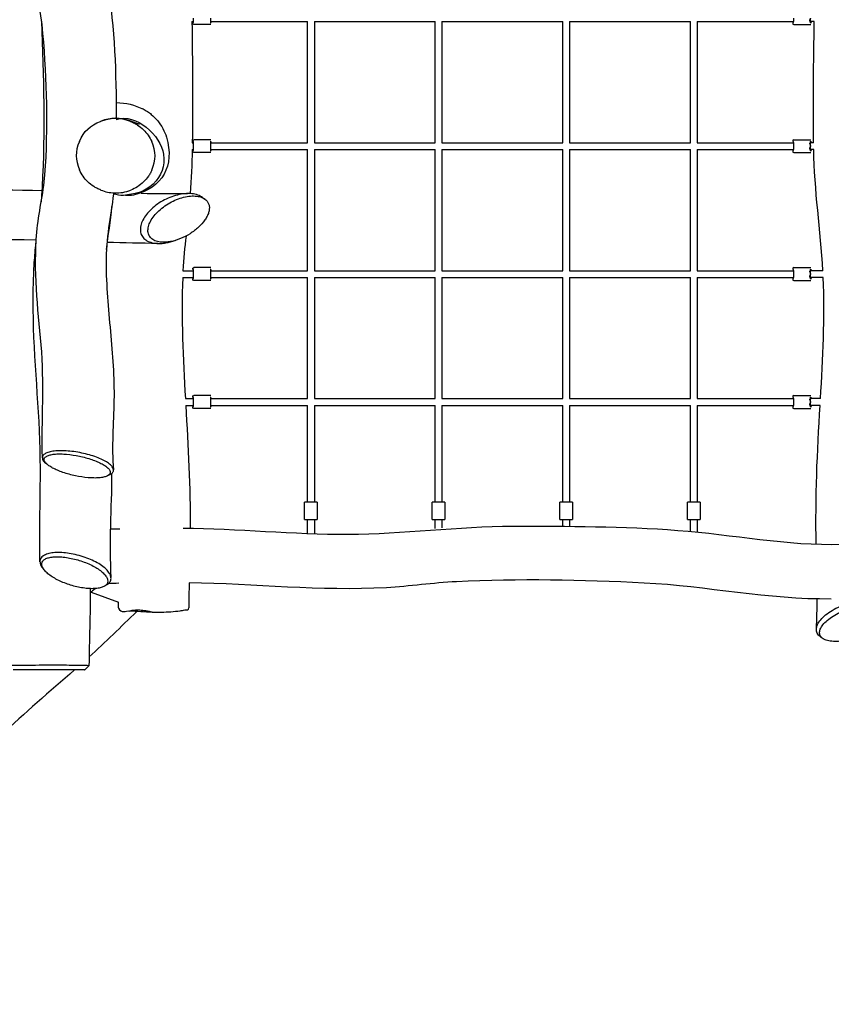
# Model space of a CAD drawing. Units: inches. Extents: x -2 to 213, y 15 to 251.
# Drawn here: x 45 to 64, y 74 to 97 of the extents above; entities that cross this region are included whole.
import ezdxf

# ---------------------------------------------------------------- set-up
doc = ezdxf.new("R2010")
doc.units = ezdxf.units.IN
doc.header["$MEASUREMENT"] = 0
doc.layers.add('Katalog', color=7, linetype='Continuous')

msp = doc.modelspace()

# ---------------------------------------------------------------- linework, layer by layer
at = {"layer": 'Katalog', "color": 7, "lineweight": 25, "true_color": 0xffffff}
for points in [[(48.578, 96.738), (48.617, 96.738)], [(49.017, 96.738), (51.29, 96.738)], [(51.29, 93.898), (51.29, 96.738)], [(51.45, 96.738), (54.284, 96.738)], [(51.45, 96.738), (51.45, 93.898)], [(54.284, 93.898), (54.284, 96.738)], [(54.444, 96.738), (57.278, 96.738)], [(54.444, 96.738), (54.444, 93.898)], [(57.278, 93.898), (57.278, 96.738)], [(57.438, 96.738), (60.272, 96.738)], [(57.438, 96.738), (57.438, 93.898)], [(60.272, 93.898), (60.272, 96.738)], [(60.432, 96.738), (62.69, 96.738)], [(60.432, 96.738), (60.432, 93.898)], [(63.177, 96.738), (63.097, 96.738)], [(49.025, 96.668), (48.625, 96.668)], [(62.698, 96.668), (63.097, 96.668)], [(49.025, 93.968), (48.625, 93.968)], [(62.698, 93.968), (63.097, 93.968)], [(48.584, 93.738), (48.617, 93.738)], [(48.587, 93.898), (48.617, 93.898)], [(49.017, 93.898), (51.29, 93.898)], [(49.017, 93.738), (51.29, 93.738)], [(51.29, 90.897), (51.29, 93.738)], [(51.45, 93.898), (54.284, 93.898)], [(51.45, 93.738), (54.284, 93.738)], [(51.45, 93.738), (51.45, 90.897)], [(54.284, 90.897), (54.284, 93.738)], [(54.444, 93.898), (57.278, 93.898)], [(54.444, 93.738), (57.278, 93.738)], [(54.444, 93.738), (54.444, 90.897)], [(57.278, 90.897), (57.278, 93.738)], [(57.438, 93.898), (60.272, 93.898)], [(57.438, 93.738), (60.272, 93.738)], [(57.438, 93.738), (57.438, 90.897)], [(60.272, 90.897), (60.272, 93.738)], [(60.432, 93.898), (62.69, 93.898)], [(60.432, 93.738), (62.69, 93.738)], [(60.432, 93.738), (60.432, 90.897)], [(63.161, 93.898), (63.097, 93.898)], [(63.163, 93.738), (63.097, 93.738)], [(49.025, 93.668), (48.625, 93.668)], [(62.698, 93.668), (63.097, 93.668)], [(49.025, 90.968), (48.625, 90.968)], [(62.698, 90.968), (63.097, 90.968)], [(48.362, 90.738), (48.617, 90.738)], [(48.369, 90.897), (48.617, 90.897)], [(49.017, 90.897), (51.29, 90.897)], [(49.017, 90.738), (51.29, 90.738)], [(51.29, 87.897), (51.29, 90.738)], [(51.45, 90.897), (54.284, 90.897)], [(51.45, 90.738), (54.284, 90.738)], [(51.45, 90.738), (51.45, 87.897)], [(54.284, 87.897), (54.284, 90.738)], [(54.444, 90.897), (57.278, 90.897)], [(54.444, 90.738), (57.278, 90.738)], [(54.444, 90.738), (54.444, 87.897)], [(57.278, 87.897), (57.278, 90.738)], [(57.438, 90.897), (60.272, 90.897)], [(57.438, 90.738), (60.272, 90.738)], [(57.438, 90.738), (57.438, 87.897)], [(60.272, 87.897), (60.272, 90.738)], [(60.432, 90.897), (62.69, 90.897)], [(60.432, 90.738), (62.69, 90.738)], [(60.432, 90.738), (60.432, 87.897)], [(63.377, 90.897), (63.097, 90.897)], [(63.385, 90.738), (63.097, 90.738)], [(49.025, 90.668), (48.625, 90.668)], [(62.698, 90.668), (63.097, 90.668)], [(49.025, 87.968), (48.625, 87.968)], [(62.698, 87.968), (63.097, 87.968)], [(48.425, 87.897), (48.617, 87.897)], [(48.434, 87.738), (48.617, 87.738)], [(49.017, 87.897), (51.29, 87.897)], [(49.017, 87.738), (51.29, 87.738)], [(51.29, 85.468), (51.29, 87.738)], [(51.45, 87.897), (54.284, 87.897)], [(51.45, 87.738), (54.284, 87.738)], [(51.45, 87.738), (51.45, 85.468)], [(54.284, 85.468), (54.284, 87.738)], [(54.444, 87.897), (57.278, 87.897)], [(54.444, 87.738), (57.278, 87.738)], [(54.444, 87.738), (54.444, 85.468)], [(57.278, 85.468), (57.278, 87.738)], [(57.438, 87.897), (60.272, 87.897)], [(57.438, 87.738), (60.272, 87.738)], [(57.438, 87.738), (57.438, 85.468)], [(60.272, 85.468), (60.272, 87.738)], [(60.432, 87.897), (62.69, 87.897)], [(60.432, 87.738), (62.69, 87.738)], [(60.432, 87.738), (60.432, 85.468)], [(63.322, 87.897), (63.097, 87.897)], [(63.312, 87.738), (63.097, 87.738)], [(49.025, 87.668), (48.625, 87.668)], [(62.698, 87.668), (63.097, 87.668)], [(51.361, 85.468), (51.22, 85.468)], [(51.22, 85.068), (51.22, 85.468)], [(51.52, 85.468), (51.52, 85.068)], [(54.355, 85.468), (54.214, 85.468)], [(54.214, 85.068), (54.214, 85.468)], [(54.514, 85.468), (54.514, 85.068)], [(57.349, 85.468), (57.208, 85.468)], [(57.208, 85.068), (57.208, 85.468)], [(57.508, 85.468), (57.508, 85.068)], [(60.343, 85.468), (60.202, 85.468)], [(60.202, 85.068), (60.202, 85.468)], [(60.502, 85.468), (60.502, 85.068)], [(51.29, 84.736), (51.29, 85.068)], [(51.361, 85.068), (51.52, 85.068)], [(51.45, 85.068), (51.45, 84.731)], [(54.284, 84.856), (54.284, 85.068)], [(54.355, 85.068), (54.514, 85.068)], [(54.444, 85.068), (54.444, 84.867)], [(57.278, 84.901), (57.278, 85.068)], [(57.349, 85.068), (57.508, 85.068)], [(57.438, 85.068), (57.438, 84.899)], [(60.272, 84.786), (60.272, 85.068)], [(60.343, 85.068), (60.502, 85.068)], [(60.432, 85.068), (60.432, 84.772)], [(46.217, 83.363), (46.857, 83.123)]]:
    msp.add_lwpolyline(points, dxfattribs=at)
at = {"layer": 'Katalog', "color": 7, "lineweight": 40, "true_color": 0xffffff}
msp.add_open_spline([(144.584, 59.506), (147.55, 58.89), (151.701, 58.837), (154.671, 59.573), (158.165, 60.438), (161.082, 62.798), (163.761, 64.88), (165.887, 66.533), (167.96, 68.245), (169.984, 70.021), (171.088, 70.99), (172.154, 72.001), (173.241, 72.99), (174.184, 73.847), (175.213, 74.583), (176.236, 75.334), (177.614, 76.345), (178.723, 77.546), (179.747, 78.897), (181.789, 81.591), (182.765, 83.477), (183.513, 86.8), (184.075, 89.294), (184.201, 91.81), (185.703, 94.112), (187.047, 96.173), (187.622, 96.527), (188.676, 98.796), (191.288, 104.419), (190.133, 109.216), (187.825, 114.443), (185.58, 119.526), (183.728, 122.072), (179.257, 125.446), (176.861, 127.253), (174.373, 128.888), (171.771, 130.382), (168.944, 132.007), (166.141, 133.256), (162.844, 133.706), (160.856, 133.977), (157.459, 133.544), (155.527, 133.318), (152.957, 133.018), (150.398, 132.654), (147.844, 132.243), (140.724, 131.097), (137.938, 130.463), (130.915, 128.849), (125.695, 127.649), (121.508, 126.814), (116.601, 124.443), (112.15, 122.292), (106.88, 119.678), (101.583, 122.508), (96.086, 125.446), (95.707, 131.23), (92.202, 135.208), (90.312, 137.352), (88.19, 138.613), (85.482, 139.435), (82.882, 140.224), (80.28, 140.619), (77.575, 140.749), (74.855, 140.88), (72.227, 140.689), (69.561, 140.109), (68.906, 139.966), (68.291, 139.708), (67.655, 139.512), (67.019, 139.317), (66.38, 139.13), (65.739, 138.951), (64.457, 138.592), (63.167, 138.266), (61.869, 137.967), (56.635, 136.76), (51.497, 135.789), (46.046, 136.008), (43.38, 136.115), (40.727, 136.413), (38.047, 136.357), (36.704, 136.329), (35.407, 136.21), (34.107, 135.812), (32.816, 135.416), (31.677, 134.815), (30.567, 134.063), (23.72, 129.429), (14.587, 116.005), (9.582, 110.064), (6.315, 106.187), (1.965, 102.466), (0.165, 97.278), (-1.802, 91.615), (-0.471, 86.68), (3.318, 82.249), (6.938, 78.016), (11.817, 75.851), (16.075, 72.663), (20.343, 69.467), (23.776, 65.352), (28.426, 62.547), (30.833, 61.095), (33.211, 60.46), (36.007, 60.419), (38.731, 60.378), (41.3, 60.649), (43.904, 61.549), (45.202, 61.997), (46.386, 62.663), (47.616, 63.246), (48.877, 63.843), (50.011, 64.231), (51.464, 63.914), (52.744, 63.634), (54.035, 62.853), (54.738, 61.7), (55.498, 60.454), (55.564, 59.227), (55.531, 57.852), (55.465, 55.116), (54.795, 52.449), (54.992, 49.673), (55.179, 47.048), (56.177, 44.426), (57.788, 42.344), (61.074, 38.097), (67.014, 36.186), (71.897, 35.575), (76.48, 35.003), (83.263, 35.492), (87.653, 37.167), (90.281, 38.171), (92.017, 39.783), (93.597, 42.025), (95.176, 44.266), (96.379, 46.686), (97.615, 49.109), (99.383, 52.577), (100.991, 56.094), (102.336, 59.753), (102.995, 61.548), (103.527, 63.384), (104.157, 65.188), (104.741, 66.861), (105.401, 68.371), (106.691, 69.678), (107.836, 70.84), (109.089, 71.423), (110.656, 71.751), (111.966, 72.024), (113.219, 72.16), (114.563, 71.918), (115.801, 71.695), (116.709, 71.083), (117.641, 70.318), (118.814, 69.355), (119.907, 68.302), (121.101, 67.364), (125.355, 64.021), (129.99, 63.138), (135.008, 62.265), (136.693, 61.972), (138.331, 61.57), (139.942, 60.984), (141.47, 60.428), (142.977, 59.841), (144.584, 59.506)], degree=3, knots=[0, 0, 0, 0, 1, 1, 1, 2, 2, 2, 3, 3, 3, 4, 4, 4, 5, 5, 5, 6, 6, 6, 7, 7, 7, 8, 8, 8, 9, 9, 9, 10, 10, 10, 11, 11, 11, 12, 12, 12, 13, 13, 13, 14, 14, 14, 15, 15, 15, 16, 16, 16, 17, 17, 17, 18, 18, 18, 19, 19, 19, 20, 20, 20, 21, 21, 21, 22, 22, 22, 23, 23, 23, 24, 24, 24, 25, 25, 25, 26, 26, 26, 27, 27, 27, 28, 28, 28, 29, 29, 29, 30, 30, 30, 31, 31, 31, 32, 32, 32, 33, 33, 33, 34, 34, 34, 35, 35, 35, 36, 36, 36, 37, 37, 37, 38, 38, 38, 39, 39, 39, 40, 40, 40, 41, 41, 41, 42, 42, 42, 43, 43, 43, 44, 44, 44, 45, 45, 45, 46, 46, 46, 47, 47, 47, 48, 48, 48, 49, 49, 49, 50, 50, 50, 51, 51, 51, 52, 52, 52, 53, 53, 53, 54, 54, 54, 55, 55, 55, 56, 56, 56, 56], dxfattribs=at)
at = {"layer": 'Katalog', "color": 7, "lineweight": 25, "true_color": 0xffffff}
for points, knots in [([(46.276, 100.754), (46.299, 100.227), (46.211, 99.705), (46.288, 99.174), (46.365, 98.651), (46.499, 98.14), (46.592, 97.621), (46.78, 96.571), (46.796, 95.524), (46.805, 94.466)], [0, 0, 0, 0, 1, 1, 1, 2, 2, 2, 3, 3, 3, 3]), ([(45.131, 93.146), (45.212, 94.256), (45.182, 95.354), (45.084, 96.461), (44.986, 97.564), (44.583, 98.604), (44.602, 99.737)], [0, 0, 0, 0, 1, 1, 1, 2, 2, 2, 2]), ([(48.625, 96.668), (48.576, 96.668), (48.618, 96.717), (48.617, 96.742), (48.616, 96.768), (48.616, 96.793), (48.616, 96.818)], [0, 0, 0, 0, 1, 1, 1, 2, 2, 2, 2]), ([(49.015, 96.818), (49.015, 96.781), (49.016, 96.744), (49.018, 96.707), (49.02, 96.684), (49.032, 96.725), (49.032, 96.738)], [0, 0, 0, 0, 1, 1, 1, 2, 2, 2, 2]), ([(62.688, 96.818), (62.688, 96.793), (62.689, 96.768), (62.69, 96.742), (62.69, 96.717), (62.648, 96.668), (62.698, 96.668)], [0, 0, 0, 0, 1, 1, 1, 2, 2, 2, 2]), ([(63.105, 96.738), (63.104, 96.725), (63.092, 96.684), (63.091, 96.707), (63.088, 96.744), (63.087, 96.781), (63.087, 96.818)], [0, 0, 0, 0, 1, 1, 1, 2, 2, 2, 2]), ([(47.446, 94.682), (47.382, 94.717), (47.508, 94.646), (47.538, 94.626), (47.568, 94.605), (47.597, 94.584), (47.624, 94.561), (47.681, 94.514), (47.731, 94.463), (47.777, 94.407), (47.872, 94.292), (47.937, 94.169), (47.982, 94.027)], [0, 0, 0, 0, 1, 1, 1, 2, 2, 2, 3, 3, 3, 4, 4, 4, 4]), ([(46.805, 94.441), (47.264, 94.604), (47.855, 94.061), (47.91, 93.625), (47.946, 93.333), (47.873, 93.135), (47.667, 92.928), (47.463, 92.722), (47.225, 92.703), (46.971, 92.657)], [0, 0, 0, 0, 1, 1, 1, 2, 2, 2, 3, 3, 3, 3]), ([(47.139, 94.395), (47.17, 94.383), (47.2, 94.369), (47.229, 94.354), (47.255, 94.341), (47.28, 94.326), (47.304, 94.31), (47.353, 94.278), (47.399, 94.242), (47.441, 94.202), (47.523, 94.122), (47.591, 94.027), (47.637, 93.922)], [0, 0, 0, 0, 1, 1, 1, 2, 2, 2, 3, 3, 3, 4, 4, 4, 4]), ([(48.616, 93.818), (48.616, 93.843), (48.616, 93.868), (48.617, 93.893), (48.618, 93.918), (48.576, 93.968), (48.625, 93.968)], [0, 0, 0, 0, 1, 1, 1, 2, 2, 2, 2]), ([(49.032, 93.898), (49.032, 93.911), (49.02, 93.952), (49.018, 93.929), (49.016, 93.892), (49.015, 93.855), (49.015, 93.818)], [0, 0, 0, 0, 1, 1, 1, 2, 2, 2, 2]), ([(62.698, 93.968), (62.648, 93.968), (62.69, 93.918), (62.69, 93.893), (62.689, 93.868), (62.688, 93.843), (62.688, 93.818)], [0, 0, 0, 0, 1, 1, 1, 2, 2, 2, 2]), ([(63.087, 93.818), (63.087, 93.855), (63.088, 93.892), (63.091, 93.928), (63.092, 93.951), (63.104, 93.911), (63.105, 93.898)], [0, 0, 0, 0, 1, 1, 1, 2, 2, 2, 2]), ([(48.625, 93.668), (48.576, 93.668), (48.618, 93.717), (48.617, 93.742), (48.616, 93.767), (48.616, 93.793), (48.616, 93.818)], [0, 0, 0, 0, 1, 1, 1, 2, 2, 2, 2]), ([(49.015, 93.818), (49.015, 93.781), (49.016, 93.744), (49.018, 93.707), (49.02, 93.684), (49.032, 93.725), (49.032, 93.738)], [0, 0, 0, 0, 1, 1, 1, 2, 2, 2, 2]), ([(62.688, 93.818), (62.688, 93.793), (62.689, 93.768), (62.69, 93.742), (62.69, 93.717), (62.648, 93.668), (62.698, 93.668)], [0, 0, 0, 0, 1, 1, 1, 2, 2, 2, 2]), ([(63.105, 93.738), (63.104, 93.725), (63.092, 93.684), (63.091, 93.707), (63.088, 93.744), (63.087, 93.781), (63.087, 93.818)], [0, 0, 0, 0, 1, 1, 1, 2, 2, 2, 2]), ([(46.439, 92.788), (46.409, 92.8), (46.379, 92.814), (46.35, 92.829), (46.324, 92.843), (46.299, 92.857), (46.275, 92.873), (46.225, 92.905), (46.179, 92.941), (46.137, 92.981), (46.055, 93.061), (45.988, 93.156), (45.942, 93.261)], [0, 0, 0, 0, 1, 1, 1, 2, 2, 2, 3, 3, 3, 4, 4, 4, 4]), ([(47.639, 93.257), (47.628, 93.233), (47.617, 93.209), (47.604, 93.185), (47.59, 93.159), (47.574, 93.134), (47.557, 93.11), (47.524, 93.061), (47.485, 93.017), (47.443, 92.976), (47.357, 92.893), (47.254, 92.828), (47.143, 92.785)], [0, 0, 0, 0, 1, 1, 1, 2, 2, 2, 3, 3, 3, 4, 4, 4, 4]), ([(15.555, 93.01), (16.786, 93.003), (18.013, 92.917), (19.245, 92.954), (20.475, 92.992), (21.703, 93.067), (22.933, 93.108), (25.394, 93.189), (27.853, 93.148), (30.313, 93.103), (31.543, 93.081), (32.773, 93.057), (34.002, 92.979), (35.229, 92.902), (36.455, 92.807), (37.686, 92.79), (40.147, 92.755), (42.607, 92.843), (45.068, 92.777)], [0, 0, 0, 0, 1, 1, 1, 2, 2, 2, 3, 3, 3, 4, 4, 4, 5, 5, 5, 6, 6, 6, 6]), ([(46.74, 92.701), (46.67, 92.166), (46.56, 91.638), (46.564, 91.091), (46.568, 90.548), (46.617, 90.011), (46.668, 89.472), (46.719, 88.933), (46.76, 88.395), (46.75, 87.852), (46.74, 87.311), (46.691, 86.773), (46.738, 86.23)], [0, 0, 0, 0, 1, 1, 1, 2, 2, 2, 3, 3, 3, 4, 4, 4, 4]), ([(48.829, 92.614), (48.795, 92.639), (48.757, 92.658), (48.717, 92.671), (48.672, 92.687), (48.624, 92.696), (48.576, 92.701), (48.522, 92.706), (48.467, 92.705), (48.413, 92.7), (48.355, 92.695), (48.297, 92.685), (48.24, 92.671), (48.119, 92.641), (48.003, 92.593), (47.894, 92.533), (47.839, 92.502), (47.786, 92.468), (47.735, 92.43), (47.687, 92.393), (47.641, 92.354), (47.598, 92.311), (47.558, 92.271), (47.521, 92.228), (47.488, 92.182), (47.459, 92.14), (47.433, 92.095), (47.412, 92.048), (47.394, 92.007), (47.381, 91.964), (47.374, 91.919), (47.368, 91.88), (47.368, 91.839), (47.376, 91.8), (47.383, 91.763), (47.397, 91.727), (47.418, 91.696), (47.439, 91.665), (47.466, 91.639), (47.497, 91.617), (47.532, 91.592), (47.571, 91.574), (47.612, 91.562), (47.658, 91.547), (47.706, 91.539), (47.755, 91.536)], [0, 0, 0, 0, 1, 1, 1, 2, 2, 2, 3, 3, 3, 4, 4, 4, 5, 5, 5, 6, 6, 6, 7, 7, 7, 8, 8, 8, 9, 9, 9, 10, 10, 10, 11, 11, 11, 12, 12, 12, 13, 13, 13, 14, 14, 14, 15, 15, 15, 15]), ([(47.865, 91.564), (47.936, 91.559), (48.007, 91.565), (48.077, 91.579), (48.156, 91.594), (48.233, 91.617), (48.308, 91.648), (48.386, 91.68), (48.462, 91.718), (48.534, 91.764), (48.605, 91.808), (48.673, 91.859), (48.735, 91.916), (48.79, 91.967), (48.841, 92.024), (48.884, 92.086), (48.903, 92.114), (48.921, 92.143), (48.936, 92.173), (48.95, 92.2), (48.962, 92.228), (48.971, 92.258), (48.979, 92.284), (48.985, 92.312), (48.987, 92.34), (48.989, 92.365), (48.988, 92.39), (48.984, 92.415), (48.98, 92.438), (48.973, 92.462), (48.963, 92.483), (48.952, 92.504), (48.939, 92.523), (48.923, 92.54), (48.899, 92.566), (48.87, 92.587), (48.838, 92.602), (48.802, 92.621), (48.762, 92.632), (48.722, 92.639), (48.676, 92.648), (48.629, 92.65), (48.582, 92.648), (48.53, 92.646), (48.477, 92.639), (48.426, 92.628), (48.37, 92.616), (48.315, 92.6), (48.262, 92.58), (48.206, 92.56), (48.152, 92.535), (48.099, 92.508), (47.993, 92.452), (47.893, 92.383), (47.805, 92.301), (47.764, 92.263), (47.725, 92.222), (47.69, 92.179), (47.659, 92.139), (47.63, 92.097), (47.607, 92.052), (47.586, 92.013), (47.569, 91.972), (47.559, 91.929), (47.549, 91.892), (47.545, 91.853), (47.548, 91.815), (47.551, 91.781), (47.56, 91.747), (47.576, 91.717), (47.592, 91.687), (47.614, 91.662), (47.64, 91.641), (47.669, 91.617), (47.702, 91.601), (47.737, 91.589), (47.778, 91.574), (47.822, 91.567), (47.865, 91.564)], [0, 0, 0, 0, 1, 1, 1, 2, 2, 2, 3, 3, 3, 4, 4, 4, 5, 5, 5, 6, 6, 6, 7, 7, 7, 8, 8, 8, 9, 9, 9, 10, 10, 10, 11, 11, 11, 12, 12, 12, 13, 13, 13, 14, 14, 14, 15, 15, 15, 16, 16, 16, 17, 17, 17, 18, 18, 18, 19, 19, 19, 20, 20, 20, 21, 21, 21, 22, 22, 22, 23, 23, 23, 24, 24, 24, 25, 25, 25, 26, 26, 26, 26]), ([(45.071, 86.513), (45.052, 87.394), (45.122, 88.274), (45.041, 89.157), (44.961, 90.037), (44.864, 90.907), (44.94, 91.798)], [0, 0, 0, 0, 1, 1, 1, 2, 2, 2, 2]), ([(47.755, 91.536), (47.771, 91.535), (47.788, 91.534), (47.804, 91.534), (47.822, 91.534), (47.839, 91.535), (47.857, 91.535), (47.892, 91.538), (47.928, 91.541), (47.963, 91.547), (48.04, 91.559), (48.116, 91.579), (48.189, 91.604)], [0, 0, 0, 0, 1, 1, 1, 2, 2, 2, 3, 3, 3, 4, 4, 4, 4]), ([(45.014, 84.074), (44.995, 85.243), (45.064, 86.411), (44.983, 87.581), (44.903, 88.748), (44.807, 89.909), (44.882, 91.085)], [0, 0, 0, 0, 1, 1, 1, 2, 2, 2, 2]), ([(48.616, 90.818), (48.616, 90.843), (48.616, 90.868), (48.617, 90.893), (48.618, 90.918), (48.576, 90.968), (48.625, 90.968)], [0, 0, 0, 0, 1, 1, 1, 2, 2, 2, 2]), ([(49.032, 90.897), (49.032, 90.911), (49.02, 90.951), (49.018, 90.929), (49.016, 90.892), (49.015, 90.855), (49.015, 90.818)], [0, 0, 0, 0, 1, 1, 1, 2, 2, 2, 2]), ([(62.698, 90.968), (62.648, 90.968), (62.69, 90.918), (62.69, 90.893), (62.689, 90.868), (62.688, 90.843), (62.688, 90.818)], [0, 0, 0, 0, 1, 1, 1, 2, 2, 2, 2]), ([(63.087, 90.818), (63.087, 90.855), (63.088, 90.892), (63.091, 90.928), (63.092, 90.951), (63.104, 90.911), (63.105, 90.897)], [0, 0, 0, 0, 1, 1, 1, 2, 2, 2, 2]), ([(48.625, 90.668), (48.576, 90.668), (48.618, 90.717), (48.617, 90.742), (48.616, 90.767), (48.616, 90.792), (48.616, 90.818)], [0, 0, 0, 0, 1, 1, 1, 2, 2, 2, 2]), ([(49.015, 90.818), (49.015, 90.781), (49.016, 90.744), (49.018, 90.707), (49.02, 90.684), (49.032, 90.725), (49.032, 90.738)], [0, 0, 0, 0, 1, 1, 1, 2, 2, 2, 2]), ([(62.688, 90.818), (62.688, 90.792), (62.689, 90.767), (62.69, 90.742), (62.69, 90.717), (62.648, 90.668), (62.698, 90.668)], [0, 0, 0, 0, 1, 1, 1, 2, 2, 2, 2]), ([(63.105, 90.738), (63.104, 90.725), (63.092, 90.684), (63.091, 90.707), (63.088, 90.744), (63.087, 90.781), (63.087, 90.818)], [0, 0, 0, 0, 1, 1, 1, 2, 2, 2, 2]), ([(48.616, 87.818), (48.616, 87.843), (48.616, 87.868), (48.617, 87.893), (48.618, 87.918), (48.576, 87.968), (48.625, 87.968)], [0, 0, 0, 0, 1, 1, 1, 2, 2, 2, 2]), ([(49.032, 87.897), (49.032, 87.911), (49.02, 87.951), (49.018, 87.929), (49.016, 87.892), (49.015, 87.855), (49.015, 87.818)], [0, 0, 0, 0, 1, 1, 1, 2, 2, 2, 2]), ([(62.698, 87.968), (62.648, 87.968), (62.69, 87.918), (62.69, 87.893), (62.689, 87.868), (62.688, 87.843), (62.688, 87.818)], [0, 0, 0, 0, 1, 1, 1, 2, 2, 2, 2]), ([(63.087, 87.818), (63.087, 87.855), (63.088, 87.892), (63.091, 87.929), (63.092, 87.951), (63.104, 87.911), (63.105, 87.897)], [0, 0, 0, 0, 1, 1, 1, 2, 2, 2, 2]), ([(48.625, 87.668), (48.576, 87.668), (48.618, 87.717), (48.617, 87.742), (48.616, 87.767), (48.616, 87.792), (48.616, 87.818)], [0, 0, 0, 0, 1, 1, 1, 2, 2, 2, 2]), ([(49.015, 87.818), (49.015, 87.781), (49.016, 87.744), (49.018, 87.707), (49.02, 87.684), (49.032, 87.725), (49.032, 87.738)], [0, 0, 0, 0, 1, 1, 1, 2, 2, 2, 2]), ([(62.688, 87.818), (62.688, 87.792), (62.689, 87.767), (62.69, 87.742), (62.69, 87.717), (62.648, 87.668), (62.698, 87.668)], [0, 0, 0, 0, 1, 1, 1, 2, 2, 2, 2]), ([(63.105, 87.738), (63.104, 87.725), (63.092, 87.684), (63.091, 87.707), (63.088, 87.744), (63.087, 87.781), (63.087, 87.818)], [0, 0, 0, 0, 1, 1, 1, 2, 2, 2, 2]), ([(46.65, 86.113), (46.663, 86.12), (46.676, 86.127), (46.687, 86.135), (46.697, 86.142), (46.706, 86.15), (46.714, 86.159), (46.72, 86.167), (46.726, 86.176), (46.731, 86.186), (46.735, 86.195), (46.737, 86.205), (46.738, 86.215), (46.739, 86.225), (46.738, 86.236), (46.735, 86.246), (46.733, 86.257), (46.728, 86.268), (46.722, 86.278), (46.716, 86.29), (46.708, 86.301), (46.7, 86.311), (46.69, 86.324), (46.678, 86.335), (46.667, 86.346), (46.639, 86.371), (46.608, 86.393), (46.576, 86.413), (46.536, 86.437), (46.493, 86.459), (46.45, 86.479), (46.401, 86.501), (46.351, 86.521), (46.3, 86.539), (46.244, 86.558), (46.187, 86.575), (46.13, 86.59), (46.009, 86.622), (45.885, 86.646), (45.761, 86.66), (45.702, 86.667), (45.643, 86.672), (45.584, 86.674), (45.53, 86.677), (45.475, 86.677), (45.42, 86.673), (45.374, 86.671), (45.328, 86.666), (45.283, 86.658), (45.246, 86.651), (45.21, 86.641), (45.175, 86.627), (45.161, 86.621), (45.147, 86.615), (45.135, 86.607), (45.124, 86.6), (45.113, 86.593), (45.104, 86.584), (45.096, 86.577), (45.089, 86.568), (45.083, 86.559), (45.078, 86.55), (45.075, 86.54), (45.073, 86.53)], [0, 0, 0, 0, 1, 1, 1, 2, 2, 2, 3, 3, 3, 4, 4, 4, 5, 5, 5, 6, 6, 6, 7, 7, 7, 8, 8, 8, 9, 9, 9, 10, 10, 10, 11, 11, 11, 12, 12, 12, 13, 13, 13, 14, 14, 14, 15, 15, 15, 16, 16, 16, 17, 17, 17, 18, 18, 18, 19, 19, 19, 20, 20, 20, 21, 21, 21, 21]), ([(45.115, 86.483), (45.114, 86.476), (45.113, 86.468), (45.114, 86.46), (45.115, 86.451), (45.118, 86.443), (45.121, 86.435), (45.13, 86.415), (45.143, 86.397), (45.158, 86.382), (45.178, 86.361), (45.2, 86.342), (45.223, 86.326), (45.251, 86.306), (45.281, 86.288), (45.312, 86.271), (45.348, 86.252), (45.386, 86.234), (45.424, 86.218), (45.467, 86.199), (45.51, 86.183), (45.553, 86.168), (45.649, 86.135), (45.747, 86.109), (45.846, 86.088), (45.945, 86.067), (46.044, 86.052), (46.145, 86.043), (46.19, 86.04), (46.236, 86.037), (46.281, 86.037), (46.322, 86.036), (46.363, 86.038), (46.404, 86.041), (46.438, 86.044), (46.473, 86.049), (46.507, 86.056), (46.534, 86.062), (46.56, 86.07), (46.585, 86.082), (46.605, 86.09), (46.623, 86.101), (46.638, 86.116), (46.644, 86.122), (46.649, 86.129), (46.653, 86.136), (46.657, 86.143), (46.66, 86.15), (46.661, 86.158), (46.663, 86.166), (46.663, 86.175), (46.662, 86.183), (46.661, 86.191), (46.659, 86.198), (46.656, 86.205), (46.653, 86.212), (46.65, 86.219), (46.646, 86.225), (46.639, 86.237), (46.631, 86.248), (46.621, 86.258), (46.613, 86.267), (46.604, 86.276), (46.595, 86.283), (46.584, 86.293), (46.572, 86.302), (46.56, 86.311), (46.532, 86.332), (46.502, 86.35), (46.471, 86.366), (46.436, 86.386), (46.399, 86.403), (46.362, 86.419), (46.319, 86.437), (46.276, 86.454), (46.232, 86.468), (46.136, 86.502), (46.038, 86.528), (45.938, 86.549), (45.84, 86.569), (45.74, 86.585), (45.64, 86.594), (45.594, 86.598), (45.549, 86.6), (45.503, 86.601), (45.461, 86.602), (45.419, 86.601), (45.378, 86.598), (45.342, 86.595), (45.307, 86.59), (45.272, 86.583), (45.245, 86.578), (45.218, 86.57), (45.192, 86.559), (45.173, 86.55), (45.154, 86.54), (45.139, 86.525), (45.127, 86.514), (45.118, 86.499), (45.115, 86.483)], [0, 0, 0, 0, 1, 1, 1, 2, 2, 2, 3, 3, 3, 4, 4, 4, 5, 5, 5, 6, 6, 6, 7, 7, 7, 8, 8, 8, 9, 9, 9, 10, 10, 10, 11, 11, 11, 12, 12, 12, 13, 13, 13, 14, 14, 14, 15, 15, 15, 16, 16, 16, 17, 17, 17, 18, 18, 18, 19, 19, 19, 20, 20, 20, 21, 21, 21, 22, 22, 22, 23, 23, 23, 24, 24, 24, 25, 25, 25, 26, 26, 26, 27, 27, 27, 28, 28, 28, 29, 29, 29, 30, 30, 30, 31, 31, 31, 32, 32, 32, 33, 33, 33, 33]), ([(51.52, 85.468), (51.533, 85.468), (51.507, 85.468), (51.5, 85.468), (51.493, 85.468), (51.487, 85.468), (51.48, 85.468), (51.467, 85.468), (51.454, 85.468), (51.44, 85.468), (51.414, 85.468), (51.387, 85.468), (51.361, 85.468)], [0, 0, 0, 0, 1, 1, 1, 2, 2, 2, 3, 3, 3, 4, 4, 4, 4]), ([(54.514, 85.468), (54.527, 85.468), (54.501, 85.468), (54.494, 85.468), (54.488, 85.468), (54.481, 85.468), (54.474, 85.468), (54.461, 85.468), (54.448, 85.468), (54.434, 85.468), (54.408, 85.468), (54.381, 85.468), (54.355, 85.468)], [0, 0, 0, 0, 1, 1, 1, 2, 2, 2, 3, 3, 3, 4, 4, 4, 4]), ([(57.508, 85.468), (57.521, 85.468), (57.495, 85.468), (57.488, 85.468), (57.482, 85.468), (57.475, 85.468), (57.468, 85.468), (57.455, 85.468), (57.442, 85.468), (57.429, 85.468), (57.402, 85.468), (57.375, 85.468), (57.349, 85.468)], [0, 0, 0, 0, 1, 1, 1, 2, 2, 2, 3, 3, 3, 4, 4, 4, 4]), ([(60.502, 85.468), (60.516, 85.468), (60.489, 85.468), (60.482, 85.468), (60.476, 85.468), (60.469, 85.468), (60.462, 85.468), (60.449, 85.468), (60.436, 85.468), (60.423, 85.468), (60.396, 85.468), (60.369, 85.468), (60.343, 85.468)], [0, 0, 0, 0, 1, 1, 1, 2, 2, 2, 3, 3, 3, 4, 4, 4, 4]), ([(51.22, 85.068), (51.209, 85.068), (51.232, 85.068), (51.237, 85.068), (51.243, 85.068), (51.249, 85.068), (51.255, 85.068), (51.267, 85.068), (51.278, 85.068), (51.29, 85.068), (51.314, 85.068), (51.337, 85.068), (51.361, 85.068)], [0, 0, 0, 0, 1, 1, 1, 2, 2, 2, 3, 3, 3, 4, 4, 4, 4]), ([(54.214, 85.068), (54.203, 85.068), (54.226, 85.068), (54.231, 85.068), (54.237, 85.068), (54.243, 85.068), (54.249, 85.068), (54.261, 85.068), (54.272, 85.068), (54.284, 85.068), (54.308, 85.068), (54.331, 85.068), (54.355, 85.068)], [0, 0, 0, 0, 1, 1, 1, 2, 2, 2, 3, 3, 3, 4, 4, 4, 4]), ([(57.208, 85.068), (57.197, 85.068), (57.22, 85.068), (57.225, 85.068), (57.231, 85.068), (57.237, 85.068), (57.243, 85.068), (57.255, 85.068), (57.267, 85.068), (57.278, 85.068), (57.302, 85.068), (57.325, 85.068), (57.349, 85.068)], [0, 0, 0, 0, 1, 1, 1, 2, 2, 2, 3, 3, 3, 4, 4, 4, 4]), ([(60.203, 85.068), (60.191, 85.068), (60.214, 85.068), (60.22, 85.068), (60.225, 85.068), (60.231, 85.068), (60.237, 85.068), (60.249, 85.068), (60.261, 85.068), (60.272, 85.068), (60.296, 85.068), (60.319, 85.068), (60.343, 85.068)], [0, 0, 0, 0, 1, 1, 1, 2, 2, 2, 3, 3, 3, 4, 4, 4, 4]), ([(48.37, 84.864), (49.661, 84.85), (50.947, 84.717), (52.24, 84.719), (53.534, 84.721), (54.814, 84.906), (56.107, 84.907), (57.399, 84.909), (58.688, 84.905), (59.979, 84.81), (61.265, 84.715), (62.529, 84.444), (63.835, 84.484)], [0, 0, 0, 0, 1, 1, 1, 2, 2, 2, 3, 3, 3, 4, 4, 4, 4]), ([(46.592, 83.544), (46.617, 83.56), (46.64, 83.58), (46.656, 83.605), (46.67, 83.627), (46.679, 83.652), (46.681, 83.678), (46.682, 83.707), (46.676, 83.736), (46.665, 83.763), (46.651, 83.796), (46.632, 83.825), (46.609, 83.852), (46.582, 83.885), (46.551, 83.914), (46.519, 83.941), (46.479, 83.974), (46.436, 84.002), (46.392, 84.029), (46.344, 84.058), (46.294, 84.084), (46.242, 84.108), (46.187, 84.134), (46.13, 84.156), (46.072, 84.176), (45.952, 84.218), (45.829, 84.25), (45.703, 84.269), (45.645, 84.278), (45.586, 84.285), (45.527, 84.288), (45.472, 84.291), (45.417, 84.291), (45.363, 84.287), (45.316, 84.284), (45.27, 84.277), (45.225, 84.266), (45.188, 84.257), (45.151, 84.244), (45.117, 84.226), (45.091, 84.211), (45.065, 84.193), (45.046, 84.169), (45.038, 84.158), (45.031, 84.147), (45.026, 84.135), (45.021, 84.123), (45.017, 84.11), (45.015, 84.097)], [0, 0, 0, 0, 1, 1, 1, 2, 2, 2, 3, 3, 3, 4, 4, 4, 5, 5, 5, 6, 6, 6, 7, 7, 7, 8, 8, 8, 9, 9, 9, 10, 10, 10, 11, 11, 11, 12, 12, 12, 13, 13, 13, 14, 14, 14, 15, 15, 15, 16, 16, 16, 16]), ([(45.057, 84.034), (45.054, 84.013), (45.057, 83.992), (45.063, 83.972), (45.071, 83.947), (45.083, 83.925), (45.098, 83.904), (45.116, 83.877), (45.137, 83.853), (45.16, 83.831), (45.188, 83.804), (45.217, 83.78), (45.248, 83.758), (45.284, 83.732), (45.321, 83.708), (45.36, 83.686), (45.4, 83.663), (45.443, 83.641), (45.485, 83.621), (45.577, 83.579), (45.673, 83.544), (45.77, 83.515), (45.866, 83.487), (45.964, 83.466), (46.063, 83.454), (46.109, 83.448), (46.155, 83.444), (46.201, 83.443), (46.243, 83.442), (46.284, 83.443), (46.325, 83.446), (46.36, 83.449), (46.395, 83.455), (46.429, 83.463), (46.457, 83.47), (46.485, 83.479), (46.511, 83.493), (46.533, 83.504), (46.553, 83.517), (46.569, 83.534), (46.583, 83.549), (46.595, 83.567), (46.6, 83.587), (46.606, 83.607), (46.607, 83.629), (46.602, 83.65), (46.598, 83.675), (46.587, 83.698), (46.574, 83.72), (46.558, 83.746), (46.538, 83.771), (46.516, 83.793), (46.49, 83.82), (46.461, 83.844), (46.431, 83.867), (46.397, 83.893), (46.36, 83.916), (46.323, 83.938), (46.282, 83.963), (46.239, 83.985), (46.194, 84.006), (46.1, 84.05), (46.001, 84.087), (45.9, 84.116), (45.8, 84.145), (45.699, 84.166), (45.596, 84.18), (45.549, 84.185), (45.502, 84.189), (45.455, 84.191), (45.413, 84.192), (45.37, 84.191), (45.327, 84.187), (45.29, 84.184), (45.254, 84.178), (45.218, 84.169), (45.19, 84.161), (45.162, 84.151), (45.136, 84.136), (45.115, 84.124), (45.096, 84.109), (45.081, 84.09), (45.069, 84.074), (45.06, 84.055), (45.057, 84.034)], [0, 0, 0, 0, 1, 1, 1, 2, 2, 2, 3, 3, 3, 4, 4, 4, 5, 5, 5, 6, 6, 6, 7, 7, 7, 8, 8, 8, 9, 9, 9, 10, 10, 10, 11, 11, 11, 12, 12, 12, 13, 13, 13, 14, 14, 14, 15, 15, 15, 16, 16, 16, 17, 17, 17, 18, 18, 18, 19, 19, 19, 20, 20, 20, 21, 21, 21, 22, 22, 22, 23, 23, 23, 24, 24, 24, 25, 25, 25, 26, 26, 26, 27, 27, 27, 28, 28, 28, 28]), ([(63.575, 83.2), (62.094, 83.183), (60.656, 83.5), (59.188, 83.575), (57.719, 83.649), (56.255, 83.677), (54.784, 83.606)], [0, 0, 0, 0, 1, 1, 1, 2, 2, 2, 2]), ([(63.313, 82.321), (63.286, 82.342), (63.262, 82.367), (63.246, 82.398), (63.239, 82.413), (63.233, 82.429), (63.229, 82.445), (63.226, 82.461), (63.224, 82.478), (63.225, 82.495), (63.226, 82.531), (63.237, 82.568), (63.252, 82.601), (63.271, 82.643), (63.297, 82.68), (63.326, 82.715), (63.361, 82.756), (63.4, 82.793), (63.442, 82.827), (63.49, 82.866), (63.541, 82.901), (63.595, 82.933), (63.653, 82.968), (63.713, 82.999), (63.775, 83.026), (63.839, 83.054), (63.905, 83.079), (63.971, 83.101)], [0, 0, 0, 0, 1, 1, 1, 2, 2, 2, 3, 3, 3, 4, 4, 4, 5, 5, 5, 6, 6, 6, 7, 7, 7, 8, 8, 8, 9, 9, 9, 9]), ([(47.643, 82.891), (47.618, 82.897), (47.593, 82.902), (47.569, 82.908), (47.545, 82.912), (47.521, 82.917), (47.496, 82.92), (47.45, 82.927), (47.403, 82.932), (47.357, 82.935), (47.313, 82.937), (47.27, 82.937), (47.226, 82.934), (47.189, 82.931), (47.151, 82.927), (47.114, 82.919)], [0, 0, 0, 0, 1, 1, 1, 2, 2, 2, 3, 3, 3, 4, 4, 4, 5, 5, 5, 5]), ([(47.643, 82.891), (47.79, 82.89), (47.937, 82.893), (48.084, 82.903), (48.157, 82.908), (48.23, 82.915), (48.303, 82.925), (48.339, 82.93), (48.376, 82.936), (48.411, 82.945), (48.448, 82.953), (48.504, 82.93), (48.506, 82.992)], [0, 0, 0, 0, 1, 1, 1, 2, 2, 2, 3, 3, 3, 4, 4, 4, 4]), ([(64.382, 82.391), (64.323, 82.361), (64.262, 82.335), (64.2, 82.311), (64.139, 82.288), (64.076, 82.269), (64.013, 82.252), (63.952, 82.236), (63.891, 82.224), (63.83, 82.216), (63.774, 82.208), (63.717, 82.204), (63.66, 82.204), (63.611, 82.205), (63.563, 82.209), (63.515, 82.219), (63.477, 82.227), (63.438, 82.238), (63.403, 82.257), (63.375, 82.273), (63.349, 82.293), (63.33, 82.319), (63.321, 82.331), (63.314, 82.344), (63.309, 82.357), (63.304, 82.371), (63.302, 82.385), (63.301, 82.399), (63.298, 82.431), (63.306, 82.463), (63.317, 82.492), (63.332, 82.53), (63.354, 82.563), (63.378, 82.595), (63.409, 82.633), (63.444, 82.667), (63.481, 82.699), (63.524, 82.736), (63.569, 82.768), (63.617, 82.799), (63.669, 82.832), (63.724, 82.862), (63.78, 82.889), (63.839, 82.918), (63.9, 82.943), (63.963, 82.966), (64.025, 82.988), (64.089, 83.008), (64.153, 83.023), (64.213, 83.038), (64.275, 83.05), (64.337, 83.058)], [0, 0, 0, 0, 1, 1, 1, 2, 2, 2, 3, 3, 3, 4, 4, 4, 5, 5, 5, 6, 6, 6, 7, 7, 7, 8, 8, 8, 9, 9, 9, 10, 10, 10, 11, 11, 11, 12, 12, 12, 13, 13, 13, 14, 14, 14, 15, 15, 15, 16, 16, 16, 17, 17, 17, 17]), ([(45.822, 81.537), (45.24, 81.029), (44.655, 80.525), (44.093, 79.995), (43.53, 79.465), (42.907, 79.007), (42.358, 78.46), (41.81, 77.913), (41.354, 77.287), (40.814, 76.733), (40.271, 76.178), (39.674, 75.693), (39.071, 75.209)], [0, 0, 0, 0, 1, 1, 1, 2, 2, 2, 3, 3, 3, 4, 4, 4, 4]), ([(46.163, 81.635), (46.163, 81.635), (46.163, 81.635), (46.163, 81.635), (46.163, 81.635), (46.163, 81.636), (46.163, 81.636), (46.163, 81.636), (46.162, 81.636), (46.162, 81.636), (46.161, 81.636), (46.16, 81.636), (46.159, 81.636), (46.155, 81.637), (46.151, 81.637), (46.147, 81.637), (46.131, 81.638), (46.115, 81.638), (46.099, 81.639), (46.045, 81.641), (45.992, 81.642), (45.938, 81.643), (45.777, 81.645), (45.617, 81.646), (45.457, 81.646), (45.213, 81.647), (44.968, 81.646), (44.724, 81.644), (44.618, 81.644), (44.512, 81.643), (44.406, 81.642), (44.377, 81.641), (44.348, 81.641), (44.32, 81.64), (44.312, 81.64), (44.304, 81.64), (44.296, 81.639), (44.293, 81.639), (44.291, 81.639), (44.289, 81.639), (44.288, 81.639), (44.287, 81.639), (44.285, 81.639)], [0, 0, 0, 0, 1, 1, 1, 2, 2, 2, 3, 3, 3, 4, 4, 4, 5, 5, 5, 6, 6, 6, 7, 7, 7, 8, 8, 8, 9, 9, 9, 10, 10, 10, 11, 11, 11, 12, 12, 12, 13, 13, 13, 14, 14, 14, 14]), ([(46.062, 81.537), (46.062, 81.537), (46.063, 81.537), (46.063, 81.537), (46.063, 81.537), (46.063, 81.537), (46.063, 81.537), (45.504, 81.537), (44.945, 81.537), (44.385, 81.537)], [0, 0, 0, 0, 1, 1, 1, 2, 2, 2, 3, 3, 3, 3])]:
    msp.add_open_spline(points, degree=3, knots=knots, dxfattribs=at)
for points in [[(45.073, 92.874), (45.144, 94.167), (45.112, 95.454), (45.055, 96.744)], [(48.578, 96.738), (48.592, 95.791), (48.602, 94.845), (48.587, 93.898)], [(63.097, 96.738), (63.044, 96.738), (63.092, 96.791), (63.092, 96.818)], [(63.161, 93.898), (63.149, 94.845), (63.159, 95.791), (63.177, 96.738)], [(46.801, 94.839), (47.033, 94.836), (47.238, 94.785), (47.446, 94.682)], [(47.139, 94.395), (46.892, 94.493), (46.683, 94.494), (46.435, 94.398)], [(46.445, 94.402), (46.775, 94.528), (47.036, 94.466), (47.34, 94.334)], [(45.939, 93.926), (46.043, 94.168), (46.192, 94.303), (46.435, 94.398)], [(46.424, 94.394), (46.428, 94.395), (46.431, 94.397), (46.435, 94.398)], [(47.329, 94.338), (47.322, 94.341), (47.316, 94.344), (47.31, 94.345)], [(47.982, 94.027), (48.178, 93.358), (47.89, 92.834), (47.208, 92.668)], [(45.939, 93.926), (45.837, 93.69), (45.839, 93.496), (45.942, 93.261)], [(47.639, 93.257), (47.741, 93.493), (47.74, 93.687), (47.637, 93.922)], [(48.584, 93.738), (48.577, 93.392), (48.564, 93.048), (48.54, 92.703)], [(63.092, 93.818), (63.092, 93.844), (63.044, 93.898), (63.097, 93.898)], [(63.097, 93.738), (63.044, 93.738), (63.092, 93.791), (63.092, 93.818)], [(63.377, 90.897), (63.324, 91.846), (63.179, 92.785), (63.163, 93.738)], [(44.94, 91.798), (44.978, 92.251), (45.098, 92.691), (45.131, 93.146)], [(45.047, 92.514), (45.058, 92.634), (45.067, 92.754), (45.073, 92.874)], [(46.439, 92.788), (46.545, 92.746), (46.65, 92.724), (46.764, 92.721)], [(46.971, 92.657), (46.891, 92.66), (46.815, 92.672), (46.739, 92.694)], [(46.764, 92.721), (46.897, 92.716), (47.019, 92.737), (47.143, 92.785)], [(47.208, 92.668), (47.146, 92.659), (47.084, 92.655), (47.021, 92.657)], [(47.39, 92.712), (47.75, 92.705), (48.11, 92.701), (48.471, 92.704)], [(48.829, 92.614), (48.846, 92.602), (48.862, 92.59), (48.879, 92.579)], [(46.693, 92.399), (46.663, 92.061), (46.61, 91.727), (46.567, 91.391)], [(44.927, 91.61), (41.933, 91.688), (38.941, 91.537), (35.946, 91.666)], [(48.441, 91.71), (48.409, 91.44), (48.383, 91.17), (48.369, 90.897)], [(44.882, 91.085), (44.892, 91.241), (44.906, 91.396), (44.924, 91.55)], [(47.777, 91.535), (47.381, 91.54), (46.986, 91.549), (46.59, 91.56)], [(48.232, 91.62), (48.217, 91.614), (48.203, 91.61), (48.189, 91.604)], [(48.362, 90.738), (48.327, 89.788), (48.37, 88.844), (48.425, 87.897)], [(63.092, 90.818), (63.092, 90.844), (63.044, 90.897), (63.097, 90.897)], [(63.097, 90.738), (63.044, 90.738), (63.092, 90.791), (63.092, 90.818)], [(63.322, 87.897), (63.379, 88.844), (63.426, 89.787), (63.385, 90.738)], [(48.434, 87.738), (48.49, 86.78), (48.546, 85.822), (48.537, 84.861)], [(63.092, 87.818), (63.092, 87.844), (63.044, 87.897), (63.097, 87.897)], [(63.097, 87.738), (63.044, 87.738), (63.092, 87.791), (63.092, 87.818)], [(63.222, 84.481), (63.198, 85.57), (63.245, 86.652), (63.312, 87.738)], [(45.073, 86.53), (45.059, 86.453), (45.106, 86.423), (45.154, 86.382)], [(45.177, 86.362), (45.17, 86.369), (45.162, 86.375), (45.154, 86.382)], [(46.65, 86.113), (46.633, 86.105), (46.617, 86.097), (46.6, 86.089)], [(46.694, 86.141), (46.695, 85.328), (46.627, 84.518), (46.68, 83.703)], [(46.669, 84.842), (46.742, 84.843), (46.815, 84.845), (46.888, 84.846)], [(45.015, 84.097), (45.003, 84.009), (45.045, 83.959), (45.097, 83.9)], [(45.12, 83.874), (45.112, 83.883), (45.104, 83.892), (45.097, 83.9)], [(46.863, 83.568), (46.782, 83.566), (46.701, 83.565), (46.62, 83.564)], [(48.513, 83.583), (48.509, 83.386), (48.506, 83.189), (48.506, 82.992)], [(53.139, 83.465), (51.589, 83.38), (50.055, 83.549), (48.513, 83.583)], [(54.784, 83.606), (54.234, 83.579), (53.689, 83.496), (53.139, 83.465)], [(46.195, 83.443), (46.193, 82.84), (46.173, 82.238), (46.163, 81.635)], [(46.306, 83.435), (46.268, 83.406), (46.231, 83.375), (46.195, 83.344)], [(46.592, 83.544), (46.576, 83.533), (46.559, 83.522), (46.543, 83.511)], [(46.856, 82.99), (46.856, 83.035), (46.856, 83.079), (46.857, 83.123)], [(63.225, 82.5), (63.239, 82.733), (63.244, 82.967), (63.244, 83.201)], [(47.284, 82.906), (46.914, 82.55), (46.548, 82.189), (46.167, 81.843)], [(46.856, 82.99), (46.856, 82.989), (46.857, 82.987), (46.857, 82.985)], [(46.857, 82.985), (46.918, 82.858), (47.025, 82.929), (47.114, 82.919)], [(47.643, 82.891), (47.466, 82.895), (47.29, 82.903), (47.114, 82.919)], [(63.363, 82.284), (63.347, 82.296), (63.33, 82.309), (63.313, 82.321)], [(46.163, 81.635), (46.129, 81.603), (46.096, 81.57), (46.063, 81.537)]]:
    msp.add_open_spline(points, degree=3, dxfattribs=at)

doc.saveas('drawing.dxf')
